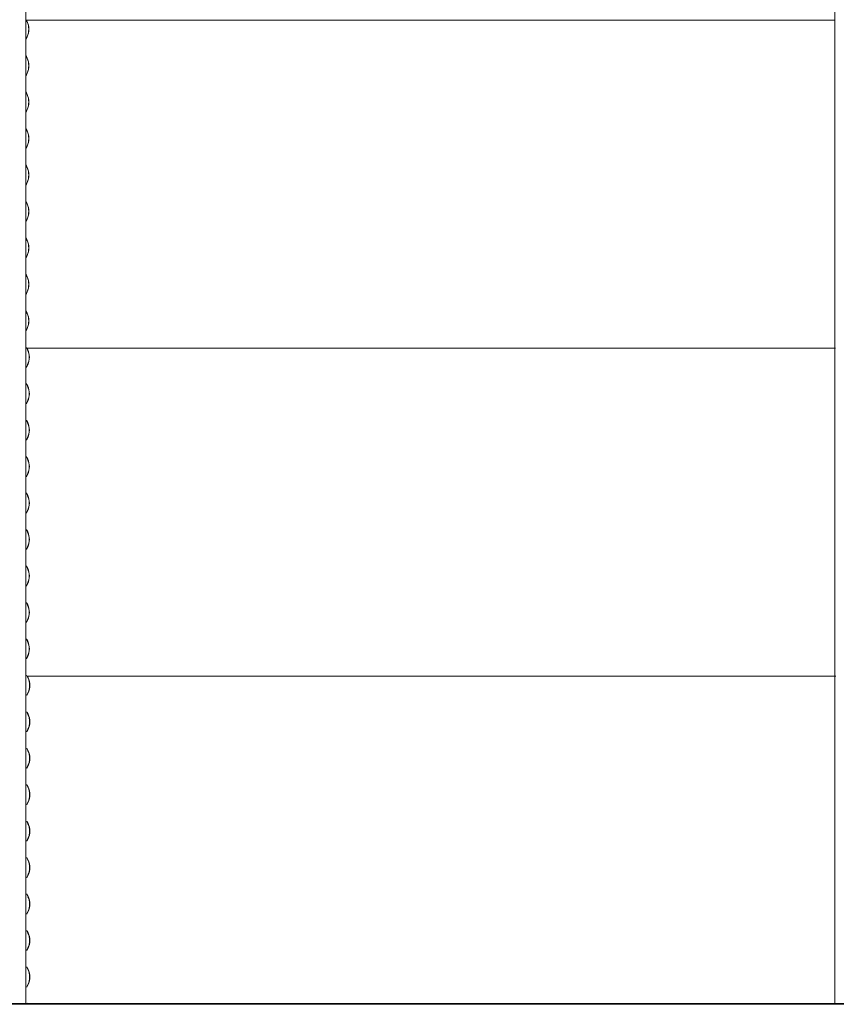
# Model space of a CAD drawing. Units: millimetres. Extents: x -4650 to 4650, y -39761 to 4650.
# Drawn here: x -2743 to -1036, y -31617 to -29559 of the extents above; entities that cross this region are included whole.
import ezdxf

# ---------------------------------------------------------------- set-up
doc = ezdxf.new("R2010")
doc.units = ezdxf.units.MM

msp = doc.modelspace()

# ---------------------------------------------------------------- linework, layer by layer
at = {"color": 7, "linetype": 'Continuous', "lineweight": 0}
for p, q in [((-2730.9, -28717.8), (-2730.9, -31615.2)), ((-1038.9, -28717.8), (-1038.9, -31615.2)), ((-2730.1, -29559.4), (-1038, -29559.4)), ((-2727.8, -29562.9), (-2729.6, -29559.4)), ((-2729.1, -29559.4), (-2727.5, -29562.6)), ((-2730.1, -29598.5), (-2727.8, -29593.9)), ((-2727.5, -29594.2), (-2730.1, -29599.5)), ((-2730.1, -29633.5), (-2729.3, -29635.2)), ((-2729.6, -29635.6), (-2730.1, -29634.5)), ((-2727.8, -29639.1), (-2729.6, -29635.6)), ((-2729.3, -29635.2), (-2727.5, -29638.8)), ((-2730.1, -29674.7), (-2727.8, -29670.1)), ((-2727.5, -29670.4), (-2730.1, -29675.7)), ((-2730.1, -29709.7), (-2729.3, -29711.4)), ((-2729.6, -29711.8), (-2730.1, -29710.7)), ((-2727.8, -29715.3), (-2729.6, -29711.8)), ((-2729.3, -29711.4), (-2727.5, -29715)), ((-2730.1, -29750.9), (-2727.8, -29746.3)), ((-2727.5, -29746.6), (-2730.1, -29751.9)), ((-2730.1, -29785.9), (-2729.3, -29787.6)), ((-2729.6, -29788), (-2730.1, -29786.9)), ((-2727.8, -29791.5), (-2729.6, -29788)), ((-2729.3, -29787.6), (-2727.5, -29791.2)), ((-2730.1, -29827.1), (-2727.8, -29822.5)), ((-2727.5, -29822.8), (-2730.1, -29828.1)), ((-2730.1, -29862.1), (-2729.3, -29863.8)), ((-2729.6, -29864.1), (-2730.1, -29863.1)), ((-2729.3, -29863.8), (-2727.5, -29867.4)), ((-2727.8, -29867.7), (-2729.6, -29864.1)), ((-2730.1, -29903.3), (-2727.8, -29898.7)), ((-2727.5, -29899), (-2730.1, -29904.3)), ((-2730.1, -29938.3), (-2729.3, -29940)), ((-2729.6, -29940.3), (-2730.1, -29939.3)), ((-2727.8, -29943.9), (-2729.6, -29940.3)), ((-2729.3, -29940), (-2727.5, -29943.6)), ((-2730.1, -29979.5), (-2727.8, -29974.9)), ((-2727.5, -29975.2), (-2730.1, -29980.5)), ((-2730.1, -30014.5), (-2729.3, -30016.2)), ((-2729.6, -30016.5), (-2730.1, -30015.5)), ((-2727.8, -30020.1), (-2729.6, -30016.5)), ((-2729.3, -30016.2), (-2727.5, -30019.8)), ((-2730.1, -30055.7), (-2727.8, -30051.1)), ((-2727.5, -30051.4), (-2730.1, -30056.7)), ((-2730.1, -30090.7), (-2729.3, -30092.4)), ((-2729.6, -30092.7), (-2730.1, -30091.7)), ((-2727.8, -30096.3), (-2729.6, -30092.7)), ((-2729.3, -30092.4), (-2727.5, -30096)), ((-2730.1, -30131.9), (-2727.8, -30127.3)), ((-2727.5, -30127.6), (-2730.1, -30132.9)), ((-2730.1, -30166.9), (-2729.3, -30168.6)), ((-2729.6, -30168.9), (-2730.1, -30167.9)), ((-2727.8, -30172.5), (-2729.6, -30168.9)), ((-2729.3, -30168.6), (-2727.5, -30172.2)), ((-2730.1, -30208.1), (-2727.8, -30203.5)), ((-2727.5, -30203.8), (-2730.1, -30209.1)), ((-2730.1, -30243.1), (-2729.9, -30243.6)), ((-2729.2, -30245.2), (-1037.1, -30245.2)), ((-2727, -30248.7), (-2728.7, -30245.2)), ((-2728.2, -30245.2), (-2726.6, -30248.4)), ((-2729.2, -30284.3), (-2727, -30279.7)), ((-2726.6, -30280), (-2729.2, -30285.3)), ((-2729.2, -30319.3), (-2728.4, -30321)), ((-2728.7, -30321.4), (-2729.2, -30320.3)), ((-2727, -30324.9), (-2728.7, -30321.4)), ((-2728.4, -30321), (-2726.6, -30324.6)), ((-2729.2, -30360.5), (-2727, -30355.9)), ((-2726.6, -30356.2), (-2729.2, -30361.5)), ((-2729.2, -30395.5), (-2728.4, -30397.2)), ((-2728.7, -30397.6), (-2729.2, -30396.5)), ((-2727, -30401.1), (-2728.7, -30397.6)), ((-2728.4, -30397.2), (-2726.6, -30400.8)), ((-2729.2, -30436.7), (-2727, -30432.1)), ((-2726.6, -30432.4), (-2729.2, -30437.7)), ((-2729.2, -30471.7), (-2728.4, -30473.4)), ((-2728.7, -30473.8), (-2729.2, -30472.7)), ((-2727, -30477.3), (-2728.7, -30473.8)), ((-2728.4, -30473.4), (-2726.6, -30477)), ((-2729.2, -30512.9), (-2727, -30508.3)), ((-2726.6, -30508.6), (-2729.2, -30513.9)), ((-2729.2, -30547.9), (-2728.4, -30549.6)), ((-2728.7, -30549.9), (-2729.2, -30548.9)), ((-2727, -30553.5), (-2728.7, -30549.9)), ((-2728.4, -30549.6), (-2726.6, -30553.2)), ((-2729.2, -30589.1), (-2727, -30584.5)), ((-2726.6, -30584.8), (-2729.2, -30590.1)), ((-2729.2, -30624.1), (-2728.4, -30625.8)), ((-2728.7, -30626.1), (-2729.2, -30625.1)), ((-2727, -30629.7), (-2728.7, -30626.1)), ((-2728.4, -30625.8), (-2726.6, -30629.4)), ((-2729.2, -30665.3), (-2727, -30660.7)), ((-2726.6, -30661), (-2729.2, -30666.3)), ((-2729.2, -30700.3), (-2728.4, -30702)), ((-2728.7, -30702.3), (-2729.2, -30701.3)), ((-2727, -30705.9), (-2728.7, -30702.3)), ((-2728.4, -30702), (-2726.6, -30705.6)), ((-2729.2, -30741.5), (-2727, -30736.9)), ((-2726.6, -30737.2), (-2729.2, -30742.5)), ((-2729.2, -30776.5), (-2728.4, -30778.2)), ((-2728.7, -30778.5), (-2729.2, -30777.5)), ((-2727, -30782.1), (-2728.7, -30778.5)), ((-2728.4, -30778.2), (-2726.6, -30781.8)), ((-2729.2, -30817.7), (-2727, -30813.1)), ((-2726.6, -30813.4), (-2729.2, -30818.7)), ((-2729.2, -30852.7), (-2728.4, -30854.4)), ((-2728.7, -30854.7), (-2729.2, -30853.7)), ((-2727, -30858.3), (-2728.7, -30854.7)), ((-2728.4, -30854.4), (-2726.6, -30858)), ((-2729.2, -30893.9), (-2727, -30889.3)), ((-2726.6, -30889.6), (-2729.2, -30894.9)), ((-2729.2, -30928.9), (-2729, -30929.4)), ((-2728.3, -30931), (-1036.2, -30931)), ((-2726.1, -30934.5), (-2727.8, -30931)), ((-2727.3, -30931), (-2725.8, -30934.2)), ((-2728.3, -30970.1), (-2726.1, -30965.5)), ((-2725.8, -30965.8), (-2728.3, -30971.1)), ((-2728.3, -31005.1), (-2727.5, -31006.8)), ((-2727.8, -31007.2), (-2728.3, -31006.1)), ((-2726.1, -31010.7), (-2727.8, -31007.2)), ((-2727.5, -31006.8), (-2725.8, -31010.4)), ((-2728.3, -31046.3), (-2726.1, -31041.7)), ((-2725.8, -31042), (-2728.3, -31047.3)), ((-2728.3, -31081.3), (-2727.5, -31083)), ((-2727.8, -31083.4), (-2728.3, -31082.3)), ((-2726.1, -31086.9), (-2727.8, -31083.4)), ((-2727.5, -31083), (-2725.8, -31086.6)), ((-2728.3, -31122.5), (-2726.1, -31117.9)), ((-2725.8, -31118.2), (-2728.3, -31123.5)), ((-2728.3, -31157.5), (-2727.5, -31159.2)), ((-2727.8, -31159.6), (-2728.3, -31158.5)), ((-2726.1, -31163.1), (-2727.8, -31159.6)), ((-2727.5, -31159.2), (-2725.8, -31162.8)), ((-2728.3, -31198.7), (-2726.1, -31194.1)), ((-2725.8, -31194.4), (-2728.3, -31199.7)), ((-2728.3, -31233.7), (-2727.5, -31235.4)), ((-2727.8, -31235.7), (-2728.3, -31234.7)), ((-2726.1, -31239.3), (-2727.8, -31235.7)), ((-2727.5, -31235.4), (-2725.8, -31239)), ((-2728.3, -31274.9), (-2726.1, -31270.3)), ((-2725.8, -31270.6), (-2728.3, -31275.9)), ((-2728.3, -31309.9), (-2727.5, -31311.6)), ((-2727.8, -31311.9), (-2728.3, -31310.9)), ((-2726.1, -31315.5), (-2727.8, -31311.9)), ((-2727.5, -31311.6), (-2725.8, -31315.2)), ((-2728.3, -31351.1), (-2726.1, -31346.5)), ((-2725.8, -31346.8), (-2728.3, -31352.1)), ((-2728.3, -31386.1), (-2727.5, -31387.8)), ((-2727.8, -31388.1), (-2728.3, -31387.1)), ((-2726.1, -31391.7), (-2727.8, -31388.1)), ((-2727.5, -31387.8), (-2725.8, -31391.4)), ((-2728.3, -31427.3), (-2726.1, -31422.7)), ((-2725.8, -31423), (-2728.3, -31428.3)), ((-2728.3, -31462.3), (-2727.5, -31464)), ((-2727.8, -31464.3), (-2728.3, -31463.3)), ((-2726.1, -31467.9), (-2727.8, -31464.3)), ((-2727.5, -31464), (-2725.8, -31467.6)), ((-2728.3, -31503.5), (-2726.1, -31498.9)), ((-2725.8, -31499.2), (-2728.3, -31504.5)), ((-2728.3, -31538.5), (-2727.5, -31540.2)), ((-2727.8, -31540.5), (-2728.3, -31539.5)), ((-2726.1, -31544.1), (-2727.8, -31540.5)), ((-2727.5, -31540.2), (-2725.8, -31543.8)), ((-2728.3, -31579.7), (-2726.1, -31575.1)), ((-2725.8, -31575.4), (-2728.3, -31580.7)), ((-2899.3, -31615.2), (-858, -31615.2)), ((-2899.3, -31615.7), (-858, -31615.7)), ((-2781.8, -31616.7), (-2730.4, -31616.7)), ((-2730.4, -31616.7), (-2731, -31615.7)), ((-2730.5, -31615.7), (-2730.1, -31616.4)), ((-2730.1, -31616.4), (-2730.4, -31616.7)), ((-2730.4, -31616.7), (-1011.4, -31616.7)), ((-2728.3, -31614.7), (-2728.1, -31615.2))]:
    msp.add_line(p, q, dxfattribs=at)
for centre, radius, start, end in [((-2761.5, -29578.4), 37, 335.3379, 24.6621), ((-2762, -29578.4), 37.9, 335.3377, 24.6623), ((-2761.5, -29654.6), 37, 335.338, 24.662), ((-2762, -29654.6), 37.9, 335.3377, 24.6623), ((-2761.5, -29730.8), 37, 335.338, 24.662), ((-2762, -29730.8), 37.9, 335.3377, 24.6623), ((-2761.5, -29807), 37, 335.338, 24.662), ((-2762, -29807), 37.9, 335.3377, 24.6623), ((-2761.5, -29883.2), 37, 335.338, 24.662), ((-2762, -29883.2), 37.9, 335.3377, 24.6623), ((-2761.5, -29959.4), 37, 335.338, 24.662), ((-2762, -29959.4), 37.9, 335.3377, 24.6623), ((-2761.5, -30035.6), 37, 335.338, 24.662), ((-2762, -30035.6), 37.9, 335.3378, 24.6622), ((-2761.5, -30111.8), 37, 335.3379, 24.6621), ((-2762, -30111.8), 37.9, 335.3376, 24.6624), ((-2761.5, -30188), 37, 335.3379, 24.6621), ((-2762, -30188), 37.9, 335.3376, 24.6624), ((-2760.6, -30264.2), 37, 335.3379, 24.6621), ((-2761.1, -30264.2), 37.9, 335.3377, 24.6623), ((-2760.6, -30340.4), 37, 335.338, 24.662), ((-2761.1, -30340.4), 37.9, 335.3377, 24.6623), ((-2760.6, -30416.6), 37, 335.338, 24.662), ((-2761.1, -30416.6), 37.9, 335.3377, 24.6623), ((-2760.6, -30492.8), 37, 335.338, 24.662), ((-2761.1, -30492.8), 37.9, 335.3377, 24.6623), ((-2760.6, -30569), 37, 335.338, 24.662), ((-2761.1, -30569), 37.9, 335.3377, 24.6623), ((-2760.6, -30645.2), 37, 335.338, 24.662), ((-2761.1, -30645.2), 37.9, 335.3377, 24.6623), ((-2760.6, -30721.4), 37, 335.338, 24.662), ((-2761.1, -30721.4), 37.9, 335.3378, 24.6622), ((-2760.6, -30797.6), 37, 335.3379, 24.6621), ((-2761.1, -30797.6), 37.9, 335.3376, 24.6624), ((-2760.6, -30873.8), 37, 335.3379, 24.6621), ((-2761.1, -30873.8), 37.9, 335.3376, 24.6624), ((-2760.2, -30950), 37.9, 335.3377, 24.6623), ((-2759.7, -30950), 37, 335.3379, 24.6621), ((-2759.7, -31026.2), 37, 335.338, 24.662), ((-2760.2, -31026.2), 37.9, 335.3377, 24.6623), ((-2759.7, -31102.4), 37, 335.338, 24.662), ((-2760.2, -31102.4), 37.9, 335.3377, 24.6623), ((-2759.7, -31178.6), 37, 335.338, 24.662), ((-2760.2, -31178.6), 37.9, 335.3377, 24.6623), ((-2759.7, -31254.8), 37, 335.338, 24.662), ((-2760.2, -31254.8), 37.9, 335.3377, 24.6623), ((-2759.7, -31331), 37, 335.338, 24.662), ((-2760.2, -31331), 37.9, 335.3377, 24.6623), ((-2759.7, -31407.2), 37, 335.338, 24.662), ((-2760.2, -31407.2), 37.9, 335.3378, 24.6622), ((-2759.7, -31483.4), 37, 335.3379, 24.6621), ((-2760.2, -31483.4), 37.9, 335.3376, 24.6624), ((-2759.7, -31559.6), 37, 335.3379, 24.6621), ((-2760.2, -31559.6), 37.9, 335.3376, 24.6624)]:
    msp.add_arc(centre, radius, start, end, dxfattribs=at)

doc.saveas('drawing.dxf')
